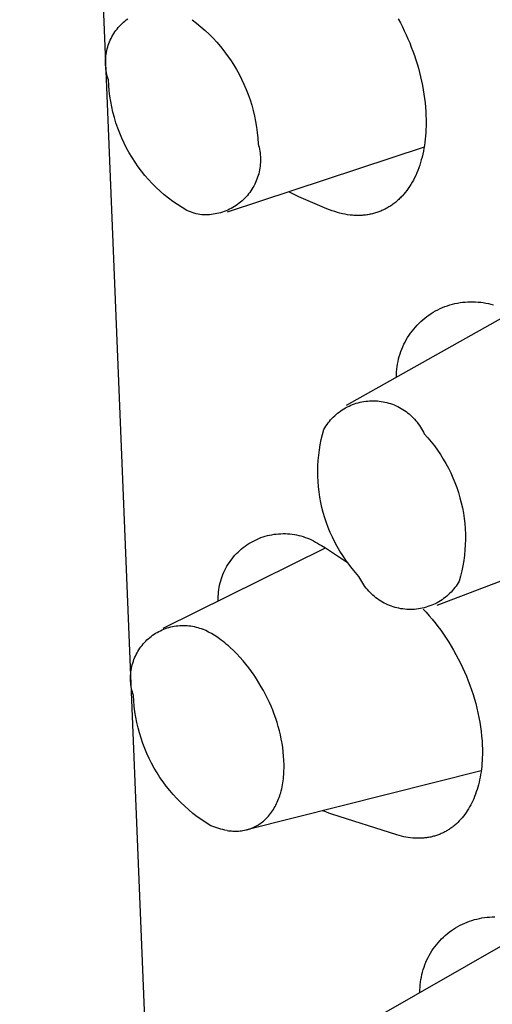
# Model space of a CAD drawing. Units: millimetres. Extents: x -78 to 65, y -154 to 159.
# Drawn here: x -71 to -67, y -138 to -131 of the extents above; entities that cross this region are included whole.
import ezdxf

# ---------------------------------------------------------------- set-up
doc = ezdxf.new("R2010")
doc.units = ezdxf.units.MM
doc.header["$MEASUREMENT"] = 0

msp = doc.modelspace()

# ---------------------------------------------------------------- linework, layer by layer
for p, q in [((-73.6935, -41.4427), (-69.5235, -143.8632)), ((-69.9359, -130.9057), (-69.9265, -130.8957)), ((-69.9265, -130.8957), (-69.9167, -130.8859)), ((-69.9167, -130.8859), (-69.9065, -130.8766)), ((-69.9065, -130.8766), (-69.8961, -130.8676)), ((-69.8961, -130.8676), (-69.8853, -130.8589)), ((-69.8853, -130.8589), (-69.8743, -130.8507)), ((-69.3934, -130.8573), (-69.3605, -130.8827)), ((-69.3605, -130.8827), (-69.3284, -130.9092)), ((-67.8561, -130.8509), (-67.8407, -130.88)), ((-67.8407, -130.88), (-67.8258, -130.9095)), ((-69.9918, -130.9842), (-69.985, -130.9722)), ((-69.985, -130.9722), (-69.9778, -130.9605)), ((-69.9778, -130.9605), (-69.9702, -130.9489)), ((-69.9702, -130.9489), (-69.9622, -130.9377)), ((-69.9622, -130.9377), (-69.9538, -130.9267)), ((-69.9538, -130.9267), (-69.945, -130.9161)), ((-69.945, -130.9161), (-69.9359, -130.9057)), ((-69.3284, -130.9092), (-69.2973, -130.9368)), ((-69.2973, -130.9368), (-69.2671, -130.9654)), ((-69.2671, -130.9654), (-69.238, -130.995)), ((-67.8258, -130.9095), (-67.8114, -130.9393)), ((-67.8114, -130.9393), (-67.7975, -130.9694)), ((-67.7975, -130.9694), (-67.7841, -130.9997)), ((-70.0193, -131.0474), (-70.0147, -131.0344)), ((-70.0147, -131.0344), (-70.0096, -131.0216)), ((-70.0096, -131.0216), (-70.0041, -131.0089)), ((-70.0041, -131.0089), (-69.9981, -130.9965)), ((-69.9981, -130.9965), (-69.9918, -130.9842)), ((-69.238, -130.995), (-69.2098, -131.0257)), ((-69.2098, -131.0257), (-69.1827, -131.0572)), ((-67.7841, -130.9997), (-67.7713, -131.0304)), ((-67.7713, -131.0304), (-67.7591, -131.0613)), ((-70.0374, -131.1281), (-70.0356, -131.1144)), ((-70.0356, -131.1144), (-70.0333, -131.1008)), ((-70.0333, -131.1008), (-70.0305, -131.0873)), ((-70.0305, -131.0873), (-70.0272, -131.0739)), ((-70.0272, -131.0739), (-70.0235, -131.0606)), ((-70.0235, -131.0606), (-70.0193, -131.0474)), ((-69.1827, -131.0572), (-69.1567, -131.0896)), ((-69.1567, -131.0896), (-69.1318, -131.1229)), ((-67.7591, -131.0613), (-67.7474, -131.0924)), ((-67.7474, -131.0924), (-67.7363, -131.1237)), ((-70.0402, -131.1694), (-70.0397, -131.1556)), ((-70.0401, -131.1832), (-70.0402, -131.1694)), ((-70.0396, -131.1969), (-70.0401, -131.1832)), ((-70.0397, -131.1556), (-70.0388, -131.1418)), ((-70.0388, -131.1418), (-70.0374, -131.1281)), ((-69.1318, -131.1229), (-69.1081, -131.1571)), ((-69.1081, -131.1571), (-69.0855, -131.192)), ((-69.0855, -131.192), (-69.0641, -131.2277)), ((-67.7363, -131.1237), (-67.7259, -131.1552)), ((-67.7259, -131.1552), (-67.716, -131.1868)), ((-67.716, -131.1868), (-67.7067, -131.2187)), ((-70.0386, -131.2107), (-70.0396, -131.1969)), ((-70.0371, -131.2244), (-70.0386, -131.2107)), ((-70.0352, -131.2381), (-70.0371, -131.2244)), ((-70.0328, -131.2517), (-70.0352, -131.2381)), ((-70.0299, -131.2652), (-70.0328, -131.2517)), ((-70.0266, -131.2786), (-70.0299, -131.2652)), ((-69.0641, -131.2277), (-69.0439, -131.264)), ((-69.0439, -131.264), (-69.025, -131.3011)), ((-67.7067, -131.2187), (-67.6981, -131.2506)), ((-67.6981, -131.2506), (-67.6902, -131.2827)), ((-70.0228, -131.2918), (-70.0266, -131.2786)), ((-70.0185, -131.305), (-70.0228, -131.2918)), ((-70.0164, -131.3458), (-70.0185, -131.305)), ((-69.025, -131.3011), (-69.0074, -131.3387)), ((-69.0074, -131.3387), (-68.991, -131.377)), ((-67.6902, -131.2827), (-67.6829, -131.3148)), ((-67.6829, -131.3148), (-67.6762, -131.3471)), ((-70.0128, -131.3865), (-70.0164, -131.3458)), ((-70.0078, -131.4271), (-70.0128, -131.3865)), ((-68.991, -131.377), (-68.976, -131.4157)), ((-67.6762, -131.3471), (-67.6703, -131.3793)), ((-67.6703, -131.3793), (-67.665, -131.4116)), ((-67.665, -131.4116), (-67.6605, -131.444)), ((-70.0015, -131.4675), (-70.0078, -131.4271)), ((-69.9937, -131.5076), (-70.0015, -131.4675)), ((-68.976, -131.4157), (-68.9622, -131.455)), ((-68.9622, -131.455), (-68.9498, -131.4947)), ((-67.6605, -131.444), (-67.6567, -131.4763)), ((-67.6567, -131.4763), (-67.6536, -131.5086)), ((-69.9845, -131.5475), (-69.9937, -131.5076)), ((-69.9739, -131.5869), (-69.9845, -131.5475)), ((-68.9498, -131.4947), (-68.9388, -131.5348)), ((-68.9388, -131.5348), (-68.9291, -131.5752)), ((-67.6536, -131.5086), (-67.6513, -131.5408)), ((-67.6513, -131.5408), (-67.6497, -131.573)), ((-69.962, -131.626), (-69.9739, -131.5869)), ((-69.9487, -131.6647), (-69.962, -131.626)), ((-68.9291, -131.5752), (-68.9208, -131.616)), ((-68.9208, -131.616), (-68.9139, -131.657)), ((-67.6497, -131.573), (-67.649, -131.599)), ((-67.6488, -131.6247), (-67.6492, -131.65)), ((-67.649, -131.599), (-67.6488, -131.6247)), ((-69.934, -131.7029), (-69.9487, -131.6647)), ((-69.9181, -131.7405), (-69.934, -131.7029)), ((-68.9139, -131.657), (-68.9084, -131.6982)), ((-68.9084, -131.6982), (-68.9043, -131.7396)), ((-67.6513, -131.6994), (-67.6531, -131.7235)), ((-67.65, -131.6749), (-67.6513, -131.6994)), ((-67.6492, -131.65), (-67.65, -131.6749)), ((-69.9008, -131.7776), (-69.9181, -131.7405)), ((-69.8823, -131.814), (-69.9008, -131.7776)), ((-68.9043, -131.7396), (-68.9016, -131.7811)), ((-67.6582, -131.7706), (-67.6614, -131.7936)), ((-67.6554, -131.7473), (-67.6582, -131.7706)), ((-67.6531, -131.7235), (-67.6554, -131.7473)), ((-69.8625, -131.8498), (-69.8823, -131.814)), ((-69.8414, -131.8848), (-69.8625, -131.8498)), ((-67.6637, -131.8077), (-69.1334, -132.292)), ((-68.9016, -131.7811), (-68.8977, -131.7947)), ((-68.8977, -131.7947), (-68.8943, -131.8084)), ((-68.8943, -131.8084), (-68.8914, -131.8223)), ((-68.8914, -131.8223), (-68.889, -131.8362)), ((-68.889, -131.8362), (-68.887, -131.8502)), ((-68.887, -131.8502), (-68.8855, -131.8643)), ((-67.6693, -131.8382), (-67.6739, -131.8599)), ((-67.6651, -131.8161), (-67.6693, -131.8382)), ((-67.6614, -131.7936), (-67.6651, -131.8161)), ((-69.8192, -131.9191), (-69.8414, -131.8848)), ((-69.7958, -131.9527), (-69.8192, -131.9191)), ((-68.8855, -131.8643), (-68.8845, -131.8784)), ((-68.8845, -131.9209), (-68.8854, -131.935)), ((-68.8845, -131.8784), (-68.884, -131.8926)), ((-68.884, -131.9067), (-68.8845, -131.9209)), ((-68.884, -131.8926), (-68.884, -131.9067)), ((-67.6904, -131.9224), (-67.6968, -131.9423)), ((-67.6845, -131.902), (-67.6904, -131.9224)), ((-67.679, -131.8812), (-67.6845, -131.902)), ((-67.6739, -131.8599), (-67.679, -131.8812)), ((-69.7712, -131.9853), (-69.7958, -131.9527)), ((-69.7455, -132.0171), (-69.7712, -131.9853)), ((-68.8941, -131.9909), (-68.8974, -132.0047)), ((-68.8912, -131.9771), (-68.8941, -131.9909)), ((-68.8888, -131.9631), (-68.8912, -131.9771)), ((-68.8869, -131.9491), (-68.8888, -131.9631)), ((-68.8854, -131.935), (-68.8869, -131.9491)), ((-67.7184, -131.9994), (-67.7265, -132.0176)), ((-67.7108, -131.9809), (-67.7184, -131.9994)), ((-67.7036, -131.9618), (-67.7108, -131.9809)), ((-67.6968, -131.9423), (-67.7036, -131.9618)), ((-69.7187, -132.048), (-69.7455, -132.0171)), ((-69.6908, -132.0779), (-69.7187, -132.048)), ((-68.9212, -132.0713), (-68.9273, -132.0841)), ((-68.9155, -132.0583), (-68.9212, -132.0713)), ((-68.9103, -132.0452), (-68.9155, -132.0583)), ((-68.9056, -132.0318), (-68.9103, -132.0452)), ((-68.9013, -132.0183), (-68.9056, -132.0318)), ((-68.8974, -132.0047), (-68.9013, -132.0183)), ((-67.7529, -132.069), (-67.7625, -132.0852)), ((-67.7437, -132.0523), (-67.7529, -132.069)), ((-67.7349, -132.0352), (-67.7437, -132.0523)), ((-67.7265, -132.0176), (-67.7349, -132.0352)), ((-69.662, -132.1069), (-69.6908, -132.0779)), ((-69.6321, -132.1348), (-69.662, -132.1069)), ((-69.6013, -132.1616), (-69.6321, -132.1348)), ((-68.9643, -132.1444), (-68.9729, -132.1556)), ((-68.956, -132.1328), (-68.9643, -132.1444)), ((-68.9482, -132.121), (-68.956, -132.1328)), ((-68.9408, -132.1089), (-68.9482, -132.121)), ((-68.9339, -132.0966), (-68.9408, -132.1089)), ((-68.9273, -132.0841), (-68.9339, -132.0966)), ((-68.6483, -132.1532), (-68.6727, -132.1402)), ((-67.8046, -132.1449), (-67.816, -132.1586)), ((-67.7935, -132.1307), (-67.8046, -132.1449)), ((-67.7828, -132.1161), (-67.7935, -132.1307)), ((-67.7725, -132.1009), (-67.7828, -132.1161)), ((-67.7625, -132.0852), (-67.7725, -132.1009)), ((-69.5695, -132.1874), (-69.6013, -132.1616)), ((-69.5369, -132.212), (-69.5695, -132.1874)), ((-69.5034, -132.2355), (-69.5369, -132.212)), ((-69.0321, -132.2163), (-69.0431, -132.2252)), ((-69.0214, -132.207), (-69.0321, -132.2163)), ((-69.011, -132.1974), (-69.0214, -132.207)), ((-69.0009, -132.1875), (-69.011, -132.1974)), ((-68.9912, -132.1772), (-69.0009, -132.1875)), ((-68.9818, -132.1665), (-68.9912, -132.1772)), ((-68.9729, -132.1556), (-68.9818, -132.1665)), ((-68.6234, -132.1654), (-68.6483, -132.1532)), ((-68.5982, -132.1767), (-68.6234, -132.1654)), ((-68.389, -132.2655), (-68.5982, -132.1767)), ((-67.878, -132.2188), (-67.8847, -132.2241)), ((-67.8715, -132.2134), (-67.878, -132.2188)), ((-67.865, -132.2078), (-67.8715, -132.2134)), ((-67.8586, -132.2021), (-67.865, -132.2078)), ((-67.8522, -132.1963), (-67.8586, -132.2021)), ((-67.846, -132.1904), (-67.8522, -132.1963)), ((-67.8398, -132.1843), (-67.846, -132.1904)), ((-67.8337, -132.178), (-67.8398, -132.1843)), ((-67.8277, -132.1717), (-67.8337, -132.178)), ((-67.816, -132.1586), (-67.8277, -132.1717)), ((-69.4692, -132.2578), (-69.5034, -132.2355)), ((-69.4342, -132.2789), (-69.4692, -132.2578)), ((-69.4205, -132.2846), (-69.4342, -132.2789)), ((-69.4066, -132.2898), (-69.4205, -132.2846)), ((-69.3926, -132.2945), (-69.4066, -132.2898)), ((-69.1676, -132.2911), (-69.1812, -132.2953)), ((-69.1542, -132.2865), (-69.1676, -132.2911)), ((-69.141, -132.2814), (-69.1542, -132.2865)), ((-69.128, -132.2759), (-69.141, -132.2814)), ((-69.1152, -132.2699), (-69.128, -132.2759)), ((-69.1025, -132.2635), (-69.1152, -132.2699)), ((-69.0901, -132.2567), (-69.1025, -132.2635)), ((-69.078, -132.2494), (-69.0901, -132.2567)), ((-69.0661, -132.2417), (-69.078, -132.2494)), ((-69.0545, -132.2336), (-69.0661, -132.2417)), ((-69.0431, -132.2252), (-69.0545, -132.2336)), ((-68.3691, -132.2736), (-68.389, -132.2655)), ((-68.3494, -132.2809), (-68.3691, -132.2736)), ((-68.3298, -132.2876), (-68.3494, -132.2809)), ((-68.3104, -132.2935), (-68.3298, -132.2876)), ((-68.2911, -132.2987), (-68.3104, -132.2935)), ((-68.009, -132.2919), (-68.017, -132.2946)), ((-68.0012, -132.2891), (-68.009, -132.2919)), ((-67.9934, -132.2862), (-68.0012, -132.2891)), ((-67.9856, -132.283), (-67.9934, -132.2862)), ((-67.9779, -132.2798), (-67.9856, -132.283)), ((-67.9703, -132.2764), (-67.9779, -132.2798)), ((-67.9628, -132.2728), (-67.9703, -132.2764)), ((-67.9553, -132.2691), (-67.9628, -132.2728)), ((-67.9479, -132.2652), (-67.9553, -132.2691)), ((-67.9406, -132.2612), (-67.9479, -132.2652)), ((-67.9334, -132.2571), (-67.9406, -132.2612)), ((-67.9262, -132.2528), (-67.9334, -132.2571)), ((-67.9191, -132.2484), (-67.9262, -132.2528)), ((-67.9121, -132.2438), (-67.9191, -132.2484)), ((-67.9051, -132.2391), (-67.9121, -132.2438)), ((-67.8982, -132.2342), (-67.9051, -132.2391)), ((-67.8914, -132.2292), (-67.8982, -132.2342)), ((-67.8847, -132.2241), (-67.8914, -132.2292)), ((-69.3785, -132.2989), (-69.3926, -132.2945)), ((-69.3642, -132.3028), (-69.3785, -132.2989)), ((-69.3498, -132.3063), (-69.3642, -132.3028)), ((-69.3353, -132.3094), (-69.3498, -132.3063)), ((-69.3212, -132.3106), (-69.3353, -132.3094)), ((-69.3071, -132.3112), (-69.3212, -132.3106)), ((-69.2929, -132.3114), (-69.3071, -132.3112)), ((-69.2788, -132.3111), (-69.2929, -132.3114)), ((-69.2646, -132.3103), (-69.2788, -132.3111)), ((-69.2505, -132.309), (-69.2646, -132.3103)), ((-69.2365, -132.3072), (-69.2505, -132.309)), ((-69.2225, -132.3049), (-69.2365, -132.3072)), ((-69.2086, -132.3022), (-69.2225, -132.3049)), ((-69.1948, -132.299), (-69.2086, -132.3022)), ((-69.1812, -132.2953), (-69.1948, -132.299)), ((-68.272, -132.3032), (-68.2911, -132.2987)), ((-68.253, -132.3071), (-68.272, -132.3032)), ((-68.2343, -132.3103), (-68.253, -132.3071)), ((-68.2157, -132.3128), (-68.2343, -132.3103)), ((-68.2065, -132.3137), (-68.2157, -132.3128)), ((-68.1973, -132.3146), (-68.2065, -132.3137)), ((-68.1882, -132.3152), (-68.1973, -132.3146)), ((-68.1791, -132.3157), (-68.1882, -132.3152)), ((-68.17, -132.3161), (-68.1791, -132.3157)), ((-68.1611, -132.3162), (-68.17, -132.3161)), ((-68.1521, -132.3162), (-68.1611, -132.3162)), ((-68.1433, -132.3161), (-68.1521, -132.3162)), ((-68.1345, -132.3157), (-68.1433, -132.3161)), ((-68.1257, -132.3153), (-68.1345, -132.3157)), ((-68.117, -132.3146), (-68.1257, -132.3153)), ((-68.1083, -132.3138), (-68.117, -132.3146)), ((-68.0997, -132.3129), (-68.1083, -132.3138)), ((-68.0912, -132.3117), (-68.0997, -132.3129)), ((-68.0827, -132.3104), (-68.0912, -132.3117)), ((-68.0743, -132.309), (-68.0827, -132.3104)), ((-68.0659, -132.3074), (-68.0743, -132.309)), ((-68.0576, -132.3057), (-68.0659, -132.3074)), ((-68.0493, -132.3038), (-68.0576, -132.3057)), ((-68.0412, -132.3017), (-68.0493, -132.3038)), ((-68.033, -132.2995), (-68.0412, -132.3017)), ((-68.025, -132.2971), (-68.033, -132.2995)), ((-68.017, -132.2946), (-68.025, -132.2971)), ((-67.5782, -133.028), (-67.561, -133.019)), ((-67.561, -133.019), (-67.5436, -133.0106)), ((-67.5436, -133.0106), (-67.5259, -133.0028)), ((-67.5259, -133.0028), (-67.5079, -132.9956)), ((-67.5079, -132.9956), (-67.4897, -132.9891)), ((-67.4897, -132.9891), (-67.4713, -132.9831)), ((-67.4713, -132.9831), (-67.4527, -132.9778)), ((-67.4527, -132.9778), (-67.4339, -132.9732)), ((-67.4339, -132.9732), (-67.415, -132.9692)), ((-67.415, -132.9692), (-67.3959, -132.9659)), ((-67.3959, -132.9659), (-67.3768, -132.9632)), ((-67.3768, -132.9632), (-67.3575, -132.9612)), ((-67.3575, -132.9612), (-67.3382, -132.9598)), ((-67.3382, -132.9598), (-67.3189, -132.9591)), ((-67.3189, -132.9591), (-67.2996, -132.9591)), ((-67.2996, -132.9591), (-67.2802, -132.9597)), ((-67.2802, -132.9597), (-67.2609, -132.961)), ((-67.2609, -132.961), (-67.2417, -132.963)), ((-67.2417, -132.963), (-67.2225, -132.9656)), ((-67.2225, -132.9656), (-67.2034, -132.9689)), ((-67.2034, -132.9689), (-67.1845, -132.9729)), ((-67.1845, -132.9729), (-67.1657, -132.9775)), ((-67.1657, -132.9775), (-67.1471, -132.9827)), ((-68.2436, -133.7286), (-67.0299, -133.049)), ((-67.688, -133.1066), (-67.6735, -133.0938)), ((-67.6735, -133.0938), (-67.6586, -133.0815)), ((-67.6586, -133.0815), (-67.6433, -133.0697)), ((-67.6433, -133.0697), (-67.6276, -133.0584)), ((-67.6276, -133.0584), (-67.6114, -133.0477)), ((-67.6114, -133.0477), (-67.595, -133.0376)), ((-67.595, -133.0376), (-67.5782, -133.028)), ((-67.7534, -133.1778), (-67.7413, -133.1627)), ((-67.7413, -133.1627), (-67.7287, -133.148)), ((-67.7287, -133.148), (-67.7156, -133.1337)), ((-67.7156, -133.1337), (-67.7021, -133.12)), ((-67.7021, -133.12), (-67.688, -133.1066)), ((-67.8056, -133.2591), (-67.7963, -133.2422)), ((-67.7963, -133.2422), (-67.7864, -133.2255)), ((-67.7864, -133.2255), (-67.7759, -133.2092)), ((-67.7759, -133.2092), (-67.7649, -133.1933)), ((-67.7649, -133.1933), (-67.7534, -133.1778)), ((-67.8368, -133.3299), (-67.8299, -133.3118)), ((-67.8299, -133.3118), (-67.8224, -133.294)), ((-67.8224, -133.294), (-67.8143, -133.2764)), ((-67.8143, -133.2764), (-67.8056, -133.2591)), ((-67.858, -133.4043), (-67.8536, -133.3854)), ((-67.8536, -133.3854), (-67.8486, -133.3667)), ((-67.8486, -133.3667), (-67.843, -133.3482)), ((-67.843, -133.3482), (-67.8368, -133.3299)), ((-67.8688, -133.4808), (-67.867, -133.4616)), ((-67.867, -133.4616), (-67.8647, -133.4424)), ((-67.8647, -133.4424), (-67.8617, -133.4232)), ((-67.8617, -133.4232), (-67.858, -133.4043)), ((-67.8702, -133.5195), (-67.8698, -133.5001)), ((-67.8698, -133.5001), (-67.8688, -133.4808)), ((-68.2737, -133.7645), (-68.2615, -133.7569)), ((-68.2615, -133.7569), (-68.249, -133.7497)), ((-68.249, -133.7497), (-68.2362, -133.7429)), ((-68.2362, -133.7429), (-68.2232, -133.7365)), ((-68.2232, -133.7365), (-68.2101, -133.7307)), ((-68.2101, -133.7307), (-68.1967, -133.7252)), ((-68.1967, -133.7252), (-68.1831, -133.7203)), ((-68.1831, -133.7203), (-68.1694, -133.7158)), ((-68.1694, -133.7158), (-68.1555, -133.7117)), ((-68.1555, -133.7117), (-68.1415, -133.7082)), ((-68.1415, -133.7082), (-68.1274, -133.7051)), ((-68.1274, -133.7051), (-68.1132, -133.7026)), ((-68.1132, -133.7026), (-68.0989, -133.7005)), ((-68.0989, -133.7005), (-68.0846, -133.6989)), ((-68.0846, -133.6989), (-68.0702, -133.6978)), ((-68.0702, -133.6978), (-68.0558, -133.6972)), ((-68.0558, -133.6972), (-68.0413, -133.6971)), ((-68.0413, -133.6971), (-68.0269, -133.6975)), ((-68.0269, -133.6975), (-68.0125, -133.6984)), ((-68.0125, -133.6984), (-67.9981, -133.6998)), ((-67.9981, -133.6998), (-67.9838, -133.7016)), ((-67.9838, -133.7016), (-67.9696, -133.704)), ((-67.9696, -133.704), (-67.9554, -133.7069)), ((-67.9554, -133.7069), (-67.9414, -133.7102)), ((-67.9414, -133.7102), (-67.9275, -133.714)), ((-67.9275, -133.714), (-67.9137, -133.7183)), ((-67.9137, -133.7183), (-67.9, -133.7231)), ((-67.9, -133.7231), (-67.8866, -133.7283)), ((-67.8866, -133.7283), (-67.8733, -133.734)), ((-67.8733, -133.734), (-67.8603, -133.7402)), ((-67.8603, -133.7402), (-67.8474, -133.7468)), ((-67.8474, -133.7468), (-67.8348, -133.7538)), ((-67.8348, -133.7538), (-67.8224, -133.7613)), ((-67.8224, -133.7613), (-67.8104, -133.7691)), ((-68.3609, -133.8397), (-68.3512, -133.8291)), ((-68.3512, -133.8291), (-68.3411, -133.8187)), ((-68.3411, -133.8187), (-68.3306, -133.8087)), ((-68.3306, -133.8087), (-68.3199, -133.7991)), ((-68.3199, -133.7991), (-68.3088, -133.7899)), ((-68.3088, -133.7899), (-68.2974, -133.781)), ((-68.2974, -133.781), (-68.2857, -133.7726)), ((-68.2857, -133.7726), (-68.2737, -133.7645)), ((-67.8104, -133.7691), (-67.7985, -133.7774)), ((-67.7985, -133.7774), (-67.787, -133.7861)), ((-67.787, -133.7861), (-67.7758, -133.7952)), ((-67.7758, -133.7952), (-67.7649, -133.8047)), ((-67.7649, -133.8047), (-67.7543, -133.8145)), ((-67.7543, -133.8145), (-67.7441, -133.8247)), ((-67.7441, -133.8247), (-67.7342, -133.8352)), ((-68.411, -133.9102), (-68.4036, -133.8978)), ((-68.4036, -133.8978), (-68.3959, -133.8856)), ((-68.3959, -133.8856), (-68.3877, -133.8737)), ((-68.3877, -133.8737), (-68.3792, -133.8621)), ((-68.3792, -133.8621), (-68.3702, -133.8507)), ((-68.3702, -133.8507), (-68.3609, -133.8397)), ((-67.7342, -133.8352), (-67.7247, -133.8461)), ((-67.7247, -133.8461), (-67.7156, -133.8573)), ((-67.7156, -133.8573), (-67.7069, -133.8688)), ((-67.7069, -133.8688), (-67.6985, -133.8806)), ((-67.6985, -133.8806), (-67.6906, -133.8926)), ((-67.6906, -133.8926), (-67.6831, -133.905)), ((-67.6831, -133.905), (-67.676, -133.9176)), ((-68.4304, -133.9863), (-68.4213, -133.9481)), ((-68.4213, -133.9481), (-68.411, -133.9102)), ((-67.676, -133.9176), (-67.6694, -133.9304)), ((-67.6694, -133.9304), (-67.6632, -133.9434)), ((-67.6632, -133.9434), (-67.6368, -133.9726)), ((-67.6368, -133.9726), (-67.6113, -134.0026)), ((-68.4445, -134.0636), (-68.4381, -134.0248)), ((-68.4381, -134.0248), (-68.4304, -133.9863)), ((-67.6113, -134.0026), (-67.587, -134.0335)), ((-67.587, -134.0335), (-67.5637, -134.0653)), ((-68.4532, -134.1416), (-68.4495, -134.1025)), ((-68.4495, -134.1025), (-68.4445, -134.0636)), ((-67.5637, -134.0653), (-67.5415, -134.0978)), ((-67.5415, -134.0978), (-67.5205, -134.131)), ((-68.4566, -134.2201), (-68.4556, -134.1808)), ((-68.4556, -134.1808), (-68.4532, -134.1416)), ((-67.5205, -134.131), (-67.5006, -134.165)), ((-67.5006, -134.165), (-67.4819, -134.1997)), ((-67.4819, -134.1997), (-67.4645, -134.2349)), ((-68.4562, -134.2593), (-68.4566, -134.2201)), ((-68.4544, -134.2986), (-68.4562, -134.2593)), ((-67.4645, -134.2349), (-67.4483, -134.2708)), ((-67.4483, -134.2708), (-67.4333, -134.3072)), ((-68.4514, -134.3377), (-68.4544, -134.2986)), ((-68.4469, -134.3767), (-68.4514, -134.3377)), ((-67.4333, -134.3072), (-67.4196, -134.3441)), ((-67.4196, -134.3441), (-67.4072, -134.3814)), ((-68.4411, -134.4156), (-68.4469, -134.3767)), ((-68.434, -134.4542), (-68.4411, -134.4156)), ((-67.4072, -134.3814), (-67.3961, -134.4192)), ((-67.3961, -134.4192), (-67.3863, -134.4573)), ((-68.4255, -134.4925), (-68.434, -134.4542)), ((-68.4158, -134.5306), (-68.4255, -134.4925)), ((-67.3863, -134.4573), (-67.3778, -134.4958)), ((-68.4047, -134.5682), (-68.4158, -134.5306)), ((-68.3923, -134.6055), (-68.4047, -134.5682)), ((-67.3778, -134.4958), (-67.3707, -134.5345)), ((-67.3707, -134.5345), (-67.3649, -134.5734)), ((-68.3786, -134.6423), (-68.3923, -134.6055)), ((-67.3649, -134.5734), (-67.3605, -134.6125)), ((-67.3605, -134.6125), (-67.3574, -134.6517)), ((-68.8808, -134.7172), (-68.8648, -134.7116)), ((-68.8648, -134.7116), (-68.8487, -134.7066)), ((-68.8487, -134.7066), (-68.8324, -134.7021)), ((-68.8324, -134.7021), (-68.816, -134.6982)), ((-68.816, -134.6982), (-68.7994, -134.6949)), ((-68.7994, -134.6949), (-68.7828, -134.6922)), ((-68.7828, -134.6922), (-68.766, -134.69)), ((-68.766, -134.69), (-68.7492, -134.6884)), ((-68.7492, -134.6884), (-68.7324, -134.6875)), ((-68.7324, -134.6875), (-68.7155, -134.687)), ((-68.7155, -134.687), (-68.6986, -134.6872)), ((-68.6986, -134.6872), (-68.6817, -134.688)), ((-68.6817, -134.688), (-68.6649, -134.6893)), ((-68.6649, -134.6893), (-68.6481, -134.6912)), ((-68.6481, -134.6912), (-68.6314, -134.6937)), ((-68.6314, -134.6937), (-68.6148, -134.6968)), ((-68.6148, -134.6968), (-68.5984, -134.7005)), ((-68.5984, -134.7005), (-68.582, -134.7047)), ((-68.582, -134.7047), (-68.5658, -134.7094)), ((-68.5658, -134.7094), (-68.5498, -134.7148)), ((-68.5498, -134.7148), (-68.534, -134.7207)), ((-68.3637, -134.6786), (-68.3786, -134.6423)), ((-68.3475, -134.7144), (-68.3637, -134.6786)), ((-68.3301, -134.7496), (-68.3475, -134.7144)), ((-67.3574, -134.6517), (-67.3557, -134.6911)), ((-67.3557, -134.6911), (-67.3554, -134.7304)), ((-69.0129, -134.7909), (-68.9995, -134.7807)), ((-68.9995, -134.7807), (-68.9856, -134.771)), ((-68.9856, -134.771), (-68.9715, -134.7618)), ((-68.9715, -134.7618), (-68.9571, -134.753)), ((-68.9571, -134.753), (-68.9423, -134.7448)), ((-68.9423, -134.7448), (-68.9273, -134.7371)), ((-68.9273, -134.7371), (-68.912, -134.7299)), ((-68.912, -134.7299), (-68.8965, -134.7233)), ((-68.8965, -134.7233), (-68.8808, -134.7172)), ((-68.534, -134.7207), (-68.5184, -134.7271)), ((-68.5184, -134.7271), (-68.503, -134.7341)), ((-68.503, -134.7341), (-68.4879, -134.7416)), ((-68.4879, -134.7416), (-68.473, -134.7496)), ((-68.473, -134.7496), (-68.4584, -134.7581)), ((-68.4584, -134.7581), (-68.4442, -134.7671)), ((-68.4442, -134.7671), (-68.4302, -134.7767)), ((-68.4302, -134.7767), (-68.399, -134.7935)), ((-68.3115, -134.7842), (-68.3301, -134.7496)), ((-68.2917, -134.8181), (-68.3115, -134.7842)), ((-66.2418, -134.7177), (-67.5696, -135.2222)), ((-67.3564, -134.7698), (-67.3588, -134.8091)), ((-67.3554, -134.7304), (-67.3564, -134.7698)), ((-69.6089, -135.3908), (-68.399, -134.7935)), ((-69.0962, -134.8743), (-69.0856, -134.8612)), ((-69.0856, -134.8612), (-69.0745, -134.8485)), ((-69.0745, -134.8485), (-69.063, -134.8361)), ((-69.063, -134.8361), (-69.0511, -134.8242)), ((-69.0511, -134.8242), (-69.0388, -134.8126)), ((-69.0388, -134.8126), (-69.026, -134.8015)), ((-69.026, -134.8015), (-69.0129, -134.7909)), ((-68.399, -134.7935), (-68.2268, -134.9084)), ((-68.2707, -134.8513), (-68.2917, -134.8181)), ((-68.2486, -134.8838), (-68.2707, -134.8513)), ((-67.3625, -134.8482), (-67.3677, -134.8873)), ((-67.3588, -134.8091), (-67.3625, -134.8482)), ((-69.1422, -134.945), (-69.134, -134.9302)), ((-69.134, -134.9302), (-69.1253, -134.9158)), ((-69.1253, -134.9158), (-69.1161, -134.9016)), ((-69.1161, -134.9016), (-69.1064, -134.8878)), ((-69.1064, -134.8878), (-69.0962, -134.8743)), ((-68.2254, -134.9155), (-68.2486, -134.8838)), ((-68.2011, -134.9463), (-68.2254, -134.9155)), ((-67.3741, -134.9261), (-67.3819, -134.9647)), ((-67.3677, -134.8873), (-67.3741, -134.9261)), ((-69.1754, -135.0225), (-69.1699, -135.0065)), ((-69.1699, -135.0065), (-69.1638, -134.9908)), ((-69.1638, -134.9908), (-69.1571, -134.9753)), ((-69.1571, -134.9753), (-69.1499, -134.96)), ((-69.1499, -134.96), (-69.1422, -134.945)), ((-68.1758, -134.9763), (-68.2011, -134.9463)), ((-68.1494, -135.0055), (-68.1758, -134.9763)), ((-68.1432, -135.0187), (-68.1494, -135.0055)), ((-67.3911, -135.0029), (-67.4015, -135.0409)), ((-67.3819, -134.9647), (-67.3911, -135.0029)), ((-69.192, -135.0879), (-69.1887, -135.0713)), ((-69.1887, -135.0713), (-69.1848, -135.0549)), ((-69.1848, -135.0549), (-69.1804, -135.0386)), ((-69.1804, -135.0386), (-69.1754, -135.0225)), ((-68.1364, -135.0317), (-68.1432, -135.0187)), ((-68.1292, -135.0445), (-68.1364, -135.0317)), ((-68.1216, -135.057), (-68.1292, -135.0445)), ((-68.1136, -135.0693), (-68.1216, -135.057)), ((-68.1051, -135.0812), (-68.1136, -135.0693)), ((-68.0962, -135.0929), (-68.1051, -135.0812)), ((-67.4253, -135.0778), (-67.4341, -135.0896)), ((-67.417, -135.0658), (-67.4253, -135.0778)), ((-67.409, -135.0535), (-67.417, -135.0658)), ((-67.4015, -135.0409), (-67.409, -135.0535)), ((-69.1998, -135.1718), (-69.1994, -135.155)), ((-69.1994, -135.155), (-69.1984, -135.1381)), ((-69.1984, -135.1381), (-69.1969, -135.1213)), ((-69.1969, -135.1213), (-69.1947, -135.1046)), ((-69.1947, -135.1046), (-69.192, -135.0879)), ((-68.0869, -135.1042), (-68.0962, -135.0929)), ((-68.0772, -135.1152), (-68.0869, -135.1042)), ((-68.0671, -135.1259), (-68.0772, -135.1152)), ((-68.0567, -135.1362), (-68.0671, -135.1259)), ((-68.0459, -135.1461), (-68.0567, -135.1362)), ((-68.0348, -135.1556), (-68.0459, -135.1461)), ((-68.0234, -135.1648), (-68.0348, -135.1556)), ((-67.4948, -135.153), (-67.5062, -135.1622)), ((-67.4838, -135.1433), (-67.4948, -135.153)), ((-67.4731, -135.1333), (-67.4838, -135.1433)), ((-67.4628, -135.1229), (-67.4731, -135.1333)), ((-67.4528, -135.1121), (-67.4628, -135.1229)), ((-67.4433, -135.101), (-67.4528, -135.1121)), ((-67.4341, -135.0896), (-67.4433, -135.101)), ((-69.1996, -135.1887), (-69.1998, -135.1718)), ((-68.0116, -135.1736), (-68.0234, -135.1648)), ((-67.9996, -135.1819), (-68.0116, -135.1736)), ((-67.9872, -135.1898), (-67.9996, -135.1819)), ((-67.9746, -135.1973), (-67.9872, -135.1898)), ((-67.9618, -135.2043), (-67.9746, -135.1973)), ((-67.9487, -135.2109), (-67.9618, -135.2043)), ((-67.9353, -135.217), (-67.9487, -135.2109)), ((-67.9218, -135.2227), (-67.9353, -135.217)), ((-67.9081, -135.2279), (-67.9218, -135.2227)), ((-67.8942, -135.2326), (-67.9081, -135.2279)), ((-67.6208, -135.2264), (-67.6347, -135.2313)), ((-67.6072, -135.2211), (-67.6208, -135.2264)), ((-67.5937, -135.2153), (-67.6072, -135.2211)), ((-67.5804, -135.2091), (-67.5937, -135.2153)), ((-67.5674, -135.2024), (-67.5804, -135.2091)), ((-67.5546, -135.1952), (-67.5674, -135.2024)), ((-67.5421, -135.1876), (-67.5546, -135.1952)), ((-67.5298, -135.1796), (-67.5421, -135.1876)), ((-67.5179, -135.1711), (-67.5298, -135.1796)), ((-67.5062, -135.1622), (-67.5179, -135.1711)), ((-67.8802, -135.2368), (-67.8942, -135.2326)), ((-67.866, -135.2405), (-67.8802, -135.2368)), ((-67.8517, -135.2437), (-67.866, -135.2405)), ((-67.8373, -135.2464), (-67.8517, -135.2437)), ((-67.8228, -135.2487), (-67.8373, -135.2464)), ((-67.8082, -135.2504), (-67.8228, -135.2487)), ((-67.7936, -135.2516), (-67.8082, -135.2504)), ((-67.779, -135.2523), (-67.7936, -135.2516)), ((-67.7643, -135.2524), (-67.779, -135.2523)), ((-67.7497, -135.2521), (-67.7643, -135.2524)), ((-67.7351, -135.2513), (-67.7497, -135.2521)), ((-67.7205, -135.2499), (-67.7351, -135.2513)), ((-67.7059, -135.2481), (-67.7205, -135.2499)), ((-67.6914, -135.2457), (-67.7059, -135.2481)), ((-67.6771, -135.2429), (-67.6914, -135.2457)), ((-67.6628, -135.2395), (-67.6771, -135.2429)), ((-67.6714, -135.2489), (-67.6484, -135.2735)), ((-67.6487, -135.2356), (-67.6628, -135.2395)), ((-67.6347, -135.2313), (-67.6487, -135.2356)), ((-67.6484, -135.2735), (-67.6257, -135.2989)), ((-67.6257, -135.2989), (-67.6035, -135.3249)), ((-69.5268, -135.3772), (-69.5134, -135.3751)), ((-69.5134, -135.3751), (-69.4999, -135.3735)), ((-69.4999, -135.3735), (-69.4863, -135.3723)), ((-69.4863, -135.3723), (-69.4727, -135.3717)), ((-69.4727, -135.3717), (-69.4591, -135.3714)), ((-69.4591, -135.3714), (-69.4455, -135.3717)), ((-69.4455, -135.3717), (-69.4319, -135.3724)), ((-69.4319, -135.3724), (-69.4183, -135.3736)), ((-69.4183, -135.3736), (-69.4048, -135.3753)), ((-69.4048, -135.3753), (-69.3914, -135.3774)), ((-67.6035, -135.3249), (-67.5817, -135.3517)), ((-67.5817, -135.3517), (-67.5605, -135.3791)), ((-69.6996, -135.4531), (-69.6887, -135.445)), ((-69.6887, -135.445), (-69.6775, -135.4372)), ((-69.6775, -135.4372), (-69.666, -135.4299)), ((-69.666, -135.4299), (-69.6543, -135.423)), ((-69.6543, -135.423), (-69.6424, -135.4164)), ((-69.6424, -135.4164), (-69.6302, -135.4103)), ((-69.6302, -135.4103), (-69.6179, -135.4046)), ((-69.6179, -135.4046), (-69.6053, -135.3994)), ((-69.6053, -135.3994), (-69.5926, -135.3946)), ((-69.5926, -135.3946), (-69.5797, -135.3902)), ((-69.5797, -135.3902), (-69.5666, -135.3863)), ((-69.5666, -135.3863), (-69.5535, -135.3828)), ((-69.5535, -135.3828), (-69.5402, -135.3798)), ((-69.5402, -135.3798), (-69.5268, -135.3772)), ((-69.3914, -135.3774), (-69.378, -135.38)), ((-69.378, -135.38), (-69.3647, -135.3831)), ((-69.3647, -135.3831), (-69.3516, -135.3866)), ((-69.3516, -135.3866), (-69.3386, -135.3906)), ((-69.3386, -135.3906), (-69.3257, -135.395)), ((-69.3257, -135.395), (-69.313, -135.3998)), ((-69.2916, -135.4099), (-69.313, -135.3998)), ((-69.2707, -135.4207), (-69.2916, -135.4099)), ((-69.2501, -135.4321), (-69.2707, -135.4207)), ((-69.2299, -135.4443), (-69.2501, -135.4321)), ((-69.2101, -135.4572), (-69.2299, -135.4443)), ((-67.5605, -135.3791), (-67.5397, -135.4072)), ((-67.5397, -135.4072), (-67.5194, -135.4359)), ((-67.5194, -135.4359), (-67.4997, -135.4652)), ((-69.7757, -135.5305), (-69.7674, -135.5197)), ((-69.7674, -135.5197), (-69.7588, -135.5092)), ((-69.7588, -135.5092), (-69.7497, -135.4991)), ((-69.7497, -135.4991), (-69.7404, -135.4892)), ((-69.7404, -135.4892), (-69.7307, -135.4796)), ((-69.7307, -135.4796), (-69.7206, -135.4704)), ((-69.7206, -135.4704), (-69.7103, -135.4616)), ((-69.7103, -135.4616), (-69.6996, -135.4531)), ((-69.1908, -135.4707), (-69.2101, -135.4572)), ((-69.1769, -135.4809), (-69.1908, -135.4707)), ((-69.1632, -135.4913), (-69.1769, -135.4809)), ((-69.1498, -135.502), (-69.1632, -135.4913)), ((-69.1365, -135.513), (-69.1498, -135.502)), ((-69.1234, -135.5242), (-69.1365, -135.513)), ((-67.4997, -135.4652), (-67.4805, -135.495)), ((-67.4805, -135.495), (-67.4618, -135.5253)), ((-69.8172, -135.6007), (-69.8114, -135.5884)), ((-69.8114, -135.5884), (-69.805, -135.5764)), ((-69.805, -135.5764), (-69.7983, -135.5645)), ((-69.7983, -135.5645), (-69.7912, -135.553)), ((-69.7912, -135.553), (-69.7836, -135.5416)), ((-69.7836, -135.5416), (-69.7757, -135.5305)), ((-69.1105, -135.5356), (-69.1234, -135.5242)), ((-69.0852, -135.5592), (-69.1105, -135.5356)), ((-69.0608, -135.5836), (-69.0852, -135.5592)), ((-69.0372, -135.6087), (-69.0608, -135.5836)), ((-67.4618, -135.5253), (-67.4438, -135.5562)), ((-67.4438, -135.5562), (-67.4263, -135.5875)), ((-67.4263, -135.5875), (-67.4095, -135.6192)), ((-69.8434, -135.6779), (-69.8402, -135.6647)), ((-69.8402, -135.6647), (-69.8365, -135.6516)), ((-69.8365, -135.6516), (-69.8323, -135.6386)), ((-69.8323, -135.6386), (-69.8277, -135.6258)), ((-69.8277, -135.6258), (-69.8227, -135.6132)), ((-69.8227, -135.6132), (-69.8172, -135.6007)), ((-69.0143, -135.6346), (-69.0372, -135.6087)), ((-68.9922, -135.6611), (-69.0143, -135.6346)), ((-68.9714, -135.6876), (-68.9922, -135.6611)), ((-67.4095, -135.6192), (-67.3933, -135.6514)), ((-67.3933, -135.6514), (-67.3777, -135.6839)), ((-69.8526, -135.7453), (-69.8517, -135.7317)), ((-69.8517, -135.7317), (-69.8504, -135.7182)), ((-69.8504, -135.7182), (-69.8485, -135.7047)), ((-69.8485, -135.7047), (-69.8462, -135.6913)), ((-69.8462, -135.6913), (-69.8434, -135.6779)), ((-68.9513, -135.7147), (-68.9714, -135.6876)), ((-68.9319, -135.7422), (-68.9513, -135.7147)), ((-68.9133, -135.7702), (-68.9319, -135.7422)), ((-67.3777, -135.6839), (-67.3628, -135.7167)), ((-67.3628, -135.7167), (-67.3486, -135.7499)), ((-69.8531, -135.7589), (-69.8526, -135.7453)), ((-69.8531, -135.7725), (-69.8531, -135.7589)), ((-69.8526, -135.7861), (-69.8531, -135.7725)), ((-69.8516, -135.7997), (-69.8526, -135.7861)), ((-69.8502, -135.8132), (-69.8516, -135.7997)), ((-69.8482, -135.8267), (-69.8502, -135.8132)), ((-68.8954, -135.7987), (-68.9133, -135.7702)), ((-68.8782, -135.8277), (-68.8954, -135.7987)), ((-67.3486, -135.7499), (-67.3351, -135.7834)), ((-67.3351, -135.7834), (-67.3223, -135.8172)), ((-69.8459, -135.8401), (-69.8482, -135.8267)), ((-69.843, -135.8534), (-69.8459, -135.8401)), ((-69.8397, -135.8666), (-69.843, -135.8534)), ((-69.836, -135.8797), (-69.8397, -135.8666)), ((-69.8318, -135.8927), (-69.836, -135.8797)), ((-68.8617, -135.8571), (-68.8782, -135.8277)), ((-68.846, -135.8869), (-68.8617, -135.8571)), ((-68.8317, -135.9156), (-68.846, -135.8869)), ((-67.3223, -135.8172), (-67.3103, -135.8512)), ((-67.3103, -135.8512), (-67.299, -135.8853)), ((-67.299, -135.8853), (-67.2885, -135.9197)), ((-69.8295, -135.9332), (-69.8318, -135.8927)), ((-69.8259, -135.9737), (-69.8295, -135.9332)), ((-68.818, -135.9446), (-68.8317, -135.9156)), ((-68.8051, -135.9739), (-68.818, -135.9446)), ((-67.2885, -135.9197), (-67.2788, -135.9542)), ((-67.2788, -135.9542), (-67.2699, -135.9889)), ((-69.8208, -136.014), (-69.8259, -135.9737)), ((-69.8144, -136.0541), (-69.8208, -136.014)), ((-68.7929, -136.0036), (-68.8051, -135.9739)), ((-68.7814, -136.0335), (-68.7929, -136.0036)), ((-68.7706, -136.0637), (-68.7814, -136.0335)), ((-67.2699, -135.9889), (-67.2618, -136.0236)), ((-67.2618, -136.0236), (-67.2546, -136.0584)), ((-69.8066, -136.094), (-69.8144, -136.0541)), ((-69.7974, -136.1336), (-69.8066, -136.094)), ((-68.7607, -136.0942), (-68.7706, -136.0637)), ((-68.7515, -136.1249), (-68.7607, -136.0942)), ((-67.2546, -136.0584), (-67.2482, -136.0932)), ((-67.2482, -136.0932), (-67.2427, -136.128)), ((-69.7869, -136.1728), (-69.7974, -136.1336)), ((-69.775, -136.2117), (-69.7869, -136.1728)), ((-68.7431, -136.1558), (-68.7515, -136.1249)), ((-68.7356, -136.187), (-68.7431, -136.1558)), ((-67.2427, -136.128), (-67.2381, -136.1628)), ((-67.2381, -136.1628), (-67.2344, -136.1975)), ((-69.7618, -136.2501), (-69.775, -136.2117)), ((-69.7473, -136.288), (-69.7618, -136.2501)), ((-68.7289, -136.2183), (-68.7356, -136.187)), ((-68.7231, -136.2497), (-68.7289, -136.2183)), ((-68.7183, -136.2814), (-68.7231, -136.2497)), ((-67.2344, -136.1975), (-67.2317, -136.2322)), ((-67.2317, -136.2322), (-67.2298, -136.2667)), ((-69.7315, -136.3255), (-69.7473, -136.288)), ((-69.7145, -136.3623), (-69.7315, -136.3255)), ((-68.7143, -136.3131), (-68.7183, -136.2814)), ((-68.7113, -136.345), (-68.7143, -136.3131)), ((-67.2298, -136.2667), (-67.2292, -136.2896)), ((-67.2292, -136.2896), (-67.2289, -136.3122)), ((-67.2289, -136.3122), (-67.2291, -136.3345)), ((-69.6961, -136.3986), (-69.7145, -136.3623)), ((-69.6766, -136.4342), (-69.6961, -136.3986)), ((-68.7093, -136.377), (-68.7113, -136.345)), ((-68.7083, -136.4074), (-68.7093, -136.377)), ((-67.2323, -136.3995), (-67.2342, -136.4205)), ((-67.2308, -136.3782), (-67.2323, -136.3995)), ((-67.2298, -136.3565), (-67.2308, -136.3782)), ((-67.2291, -136.3345), (-67.2298, -136.3565)), ((-69.6558, -136.4691), (-69.6766, -136.4342)), ((-69.6339, -136.5033), (-69.6558, -136.4691)), ((-67.2382, -136.4551), (-68.9847, -136.8935)), ((-68.7103, -136.4833), (-68.7093, -136.4682)), ((-68.7093, -136.4682), (-68.7087, -136.453)), ((-68.7087, -136.453), (-68.7083, -136.4378)), ((-68.7083, -136.4378), (-68.7083, -136.4074)), ((-67.2391, -136.4616), (-67.2422, -136.4817)), ((-67.2364, -136.4412), (-67.2391, -136.4616)), ((-67.2342, -136.4205), (-67.2364, -136.4412)), ((-69.6107, -136.5367), (-69.6339, -136.5033)), ((-69.5865, -136.5693), (-69.6107, -136.5367)), ((-68.7197, -136.5586), (-68.7171, -136.5437)), ((-68.7171, -136.5437), (-68.7149, -136.5286)), ((-68.7149, -136.5286), (-68.7131, -136.5136)), ((-68.7131, -136.5136), (-68.7115, -136.4985)), ((-68.7115, -136.4985), (-68.7103, -136.4833)), ((-67.2538, -136.5397), (-67.2584, -136.5583)), ((-67.2496, -136.5207), (-67.2538, -136.5397)), ((-67.2457, -136.5013), (-67.2496, -136.5207)), ((-67.2422, -136.4817), (-67.2457, -136.5013)), ((-69.5611, -136.6011), (-69.5865, -136.5693)), ((-69.5347, -136.6319), (-69.5611, -136.6011)), ((-68.737, -136.6296), (-68.7335, -136.6178)), ((-68.7335, -136.6178), (-68.7295, -136.6031)), ((-68.7295, -136.6031), (-68.7258, -136.5883)), ((-68.7258, -136.5883), (-68.7226, -136.5735)), ((-68.7226, -136.5735), (-68.7197, -136.5586)), ((-67.2745, -136.6121), (-67.2806, -136.6293)), ((-67.2688, -136.5945), (-67.2745, -136.6121)), ((-67.2634, -136.5766), (-67.2688, -136.5945)), ((-67.2584, -136.5583), (-67.2634, -136.5766)), ((-69.5073, -136.6619), (-69.5347, -136.6319)), ((-69.4788, -136.6908), (-69.5073, -136.6619)), ((-69.4493, -136.7188), (-69.4788, -136.6908)), ((-68.764, -136.6987), (-68.7588, -136.6875)), ((-68.7588, -136.6875), (-68.7539, -136.6761)), ((-68.7539, -136.6761), (-68.7492, -136.6646)), ((-68.7492, -136.6646), (-68.7449, -136.653)), ((-68.7449, -136.653), (-68.7408, -136.6414)), ((-68.7408, -136.6414), (-68.737, -136.6296)), ((-67.3085, -136.6941), (-67.3163, -136.7093)), ((-67.301, -136.6785), (-67.3085, -136.6941)), ((-67.2939, -136.6625), (-67.301, -136.6785)), ((-67.2871, -136.6461), (-67.2939, -136.6625)), ((-67.2806, -136.6293), (-67.2871, -136.6461)), ((-69.4189, -136.7458), (-69.4493, -136.7188)), ((-69.3876, -136.7716), (-69.4189, -136.7458)), ((-68.8086, -136.7723), (-68.8013, -136.7624)), ((-68.8013, -136.7624), (-68.7943, -136.7523)), ((-68.7943, -136.7523), (-68.7876, -136.7419)), ((-68.7876, -136.7419), (-68.7813, -136.7314)), ((-68.7813, -136.7314), (-68.7752, -136.7207)), ((-68.7752, -136.7207), (-68.7694, -136.7098)), ((-68.7694, -136.7098), (-68.764, -136.6987)), ((-68.3975, -136.7613), (-68.42, -136.7518)), ((-68.3746, -136.77), (-68.3975, -136.7613)), ((-68.3514, -136.778), (-68.3746, -136.77)), ((-67.3509, -136.7662), (-67.3603, -136.7793)), ((-67.3418, -136.7526), (-67.3509, -136.7662)), ((-67.333, -136.7386), (-67.3418, -136.7526)), ((-67.3245, -136.7242), (-67.333, -136.7386)), ((-67.3163, -136.7093), (-67.3245, -136.7242)), ((-69.3554, -136.7965), (-69.3876, -136.7716)), ((-69.3224, -136.8201), (-69.3554, -136.7965)), ((-69.2886, -136.8427), (-69.3224, -136.8201)), ((-69.2541, -136.864), (-69.2886, -136.8427)), ((-68.8871, -136.8482), (-68.8785, -136.842)), ((-68.8785, -136.842), (-68.8701, -136.8355)), ((-68.8701, -136.8355), (-68.8619, -136.8287)), ((-68.8619, -136.8287), (-68.8539, -136.8217)), ((-68.8539, -136.8217), (-68.8462, -136.8145)), ((-68.8462, -136.8145), (-68.8386, -136.807)), ((-68.8386, -136.807), (-68.8313, -136.7993)), ((-68.8313, -136.7993), (-68.8242, -136.7914)), ((-68.8242, -136.7914), (-68.8162, -136.782)), ((-68.8162, -136.782), (-68.8086, -136.7723)), ((-67.868, -136.9316), (-68.3514, -136.778)), ((-67.412, -136.8386), (-67.4232, -136.8492)), ((-67.4011, -136.8277), (-67.412, -136.8386)), ((-67.3905, -136.8162), (-67.4011, -136.8277)), ((-67.3801, -136.8044), (-67.3905, -136.8162)), ((-67.3701, -136.7921), (-67.3801, -136.8044)), ((-67.3603, -136.7793), (-67.3701, -136.7921)), ((-69.2395, -136.8701), (-69.2541, -136.864)), ((-69.2248, -136.8756), (-69.2395, -136.8701)), ((-69.21, -136.8808), (-69.2248, -136.8756)), ((-69.1949, -136.8854), (-69.21, -136.8808)), ((-69.1798, -136.8896), (-69.1949, -136.8854)), ((-69.1645, -136.8932), (-69.1798, -136.8896)), ((-69.1491, -136.8964), (-69.1645, -136.8932)), ((-69.1336, -136.8991), (-69.1491, -136.8964)), ((-69.1336, -136.8991), (-69.1229, -136.9007)), ((-69.1229, -136.9007), (-69.1122, -136.9019)), ((-69.1122, -136.9019), (-69.1014, -136.9029)), ((-69.1014, -136.9029), (-69.0906, -136.9036)), ((-69.0906, -136.9036), (-69.0797, -136.904)), ((-69.0797, -136.904), (-69.0689, -136.9041)), ((-69.0689, -136.9041), (-69.058, -136.9039)), ((-69.058, -136.9039), (-69.0471, -136.9034)), ((-69.0471, -136.9034), (-69.0362, -136.9025)), ((-69.0362, -136.9025), (-69.0254, -136.9014)), ((-69.0254, -136.9014), (-69.0147, -136.8998)), ((-69.0147, -136.8998), (-69.004, -136.898)), ((-69.004, -136.898), (-68.9933, -136.8957)), ((-68.9933, -136.8957), (-68.9881, -136.8945)), ((-68.9881, -136.8945), (-68.9828, -136.8931)), ((-68.9828, -136.8931), (-68.9776, -136.8917)), ((-68.9776, -136.8917), (-68.9724, -136.8902)), ((-68.9724, -136.8902), (-68.9673, -136.8885)), ((-68.9673, -136.8885), (-68.9621, -136.8868)), ((-68.9621, -136.8868), (-68.9572, -136.8851)), ((-68.9572, -136.8851), (-68.9522, -136.8832)), ((-68.9522, -136.8832), (-68.9473, -136.8812)), ((-68.9473, -136.8812), (-68.9425, -136.8792)), ((-68.9425, -136.8792), (-68.9376, -136.877)), ((-68.9376, -136.877), (-68.9328, -136.8748)), ((-68.9328, -136.8748), (-68.9234, -136.8701)), ((-68.9234, -136.8701), (-68.914, -136.8651)), ((-68.914, -136.8651), (-68.9049, -136.8598)), ((-68.9049, -136.8598), (-68.8959, -136.8541)), ((-68.8959, -136.8541), (-68.8871, -136.8482)), ((-67.5226, -136.9166), (-67.5293, -136.9197)), ((-67.5159, -136.9132), (-67.5226, -136.9166)), ((-67.5093, -136.9098), (-67.5159, -136.9132)), ((-67.5027, -136.9063), (-67.5093, -136.9098)), ((-67.4962, -136.9026), (-67.5027, -136.9063)), ((-67.4898, -136.8988), (-67.4962, -136.9026)), ((-67.4834, -136.8949), (-67.4898, -136.8988)), ((-67.4771, -136.8908), (-67.4834, -136.8949)), ((-67.4708, -136.8867), (-67.4771, -136.8908)), ((-67.4646, -136.8824), (-67.4708, -136.8867)), ((-67.4585, -136.878), (-67.4646, -136.8824)), ((-67.4525, -136.8735), (-67.4585, -136.878)), ((-67.4465, -136.8688), (-67.4525, -136.8735)), ((-67.4406, -136.8641), (-67.4465, -136.8688)), ((-67.4347, -136.8592), (-67.4406, -136.8641)), ((-67.4232, -136.8492), (-67.4347, -136.8592)), ((-67.8505, -136.9369), (-67.868, -136.9316)), ((-67.8331, -136.9415), (-67.8505, -136.9369)), ((-67.8159, -136.9455), (-67.8331, -136.9415)), ((-67.7988, -136.9489), (-67.8159, -136.9455)), ((-67.7819, -136.9518), (-67.7988, -136.9489)), ((-67.7651, -136.9541), (-67.7819, -136.9518)), ((-67.7485, -136.9558), (-67.7651, -136.9541)), ((-67.7321, -136.957), (-67.7485, -136.9558)), ((-67.7158, -136.9576), (-67.7321, -136.957)), ((-67.6997, -136.9576), (-67.7158, -136.9576)), ((-67.6839, -136.9571), (-67.6997, -136.9576)), ((-67.676, -136.9567), (-67.6839, -136.9571)), ((-67.6681, -136.9561), (-67.676, -136.9567)), ((-67.6604, -136.9553), (-67.6681, -136.9561)), ((-67.6526, -136.9545), (-67.6604, -136.9553)), ((-67.645, -136.9535), (-67.6526, -136.9545)), ((-67.6373, -136.9523), (-67.645, -136.9535)), ((-67.6297, -136.9511), (-67.6373, -136.9523)), ((-67.6222, -136.9497), (-67.6297, -136.9511)), ((-67.6147, -136.9482), (-67.6222, -136.9497)), ((-67.6073, -136.9465), (-67.6147, -136.9482)), ((-67.6, -136.9447), (-67.6073, -136.9465)), ((-67.5926, -136.9428), (-67.6, -136.9447)), ((-67.5854, -136.9407), (-67.5926, -136.9428)), ((-67.5782, -136.9386), (-67.5854, -136.9407)), ((-67.571, -136.9362), (-67.5782, -136.9386)), ((-67.5639, -136.9338), (-67.571, -136.9362)), ((-67.5569, -136.9312), (-67.5639, -136.9338)), ((-67.5499, -136.9286), (-67.5569, -136.9312)), ((-67.543, -136.9257), (-67.5499, -136.9286)), ((-67.5361, -136.9228), (-67.543, -136.9257)), ((-67.5293, -136.9197), (-67.5361, -136.9228)), ((-67.3426, -137.582), (-67.3246, -137.5753)), ((-67.3246, -137.5753), (-67.3065, -137.5693)), ((-67.3065, -137.5693), (-67.2881, -137.5638)), ((-67.2881, -137.5638), (-67.2695, -137.559)), ((-67.2695, -137.559), (-67.2508, -137.5549)), ((-67.2508, -137.5549), (-67.2319, -137.5514)), ((-67.2319, -137.5514), (-67.213, -137.5485)), ((-67.213, -137.5485), (-67.1939, -137.5463)), ((-67.1939, -137.5463), (-67.1748, -137.5448)), ((-67.1748, -137.5448), (-67.1556, -137.5439)), ((-67.1556, -137.5439), (-67.1365, -137.5437)), ((-68.0856, -138.3298), (-66.8667, -137.6315)), ((-67.4759, -137.657), (-67.4605, -137.6456)), ((-67.4605, -137.6456), (-67.4446, -137.6348)), ((-67.4446, -137.6348), (-67.4284, -137.6246)), ((-67.4284, -137.6246), (-67.4119, -137.6149)), ((-67.4119, -137.6149), (-67.395, -137.6058)), ((-67.395, -137.6058), (-67.3778, -137.5973)), ((-67.3778, -137.5973), (-67.3603, -137.5893)), ((-67.3603, -137.5893), (-67.3426, -137.582)), ((-67.5596, -137.7356), (-67.5468, -137.7214)), ((-67.5468, -137.7214), (-67.5335, -137.7075)), ((-67.5335, -137.7075), (-67.5198, -137.6941)), ((-67.5198, -137.6941), (-67.5056, -137.6813)), ((-67.5056, -137.6813), (-67.491, -137.6689)), ((-67.491, -137.6689), (-67.4759, -137.657)), ((-67.6157, -137.8132), (-67.6056, -137.797)), ((-67.6056, -137.797), (-67.5949, -137.781)), ((-67.5949, -137.781), (-67.5837, -137.7655)), ((-67.5837, -137.7655), (-67.5719, -137.7504)), ((-67.5719, -137.7504), (-67.5596, -137.7356)), ((-67.6505, -137.8816), (-67.6427, -137.864)), ((-67.6427, -137.864), (-67.6343, -137.8468)), ((-67.6343, -137.8468), (-67.6253, -137.8299)), ((-67.6253, -137.8299), (-67.6157, -137.8132)), ((-67.6755, -137.954), (-67.6702, -137.9356)), ((-67.6702, -137.9356), (-67.6642, -137.9174)), ((-67.6642, -137.9174), (-67.6577, -137.8993)), ((-67.6577, -137.8993), (-67.6505, -137.8816)), ((-67.6903, -138.0292), (-67.6875, -138.0102)), ((-67.6875, -138.0102), (-67.6842, -137.9914)), ((-67.6842, -137.9914), (-67.6802, -137.9726)), ((-67.6802, -137.9726), (-67.6755, -137.954)), ((-67.6945, -138.1058), (-67.6944, -138.0866)), ((-67.6944, -138.0866), (-67.6937, -138.0674)), ((-67.6937, -138.0674), (-67.6923, -138.0483)), ((-67.6923, -138.0483), (-67.6903, -138.0292))]:
    msp.add_line(p, q)

doc.saveas('drawing.dxf')
